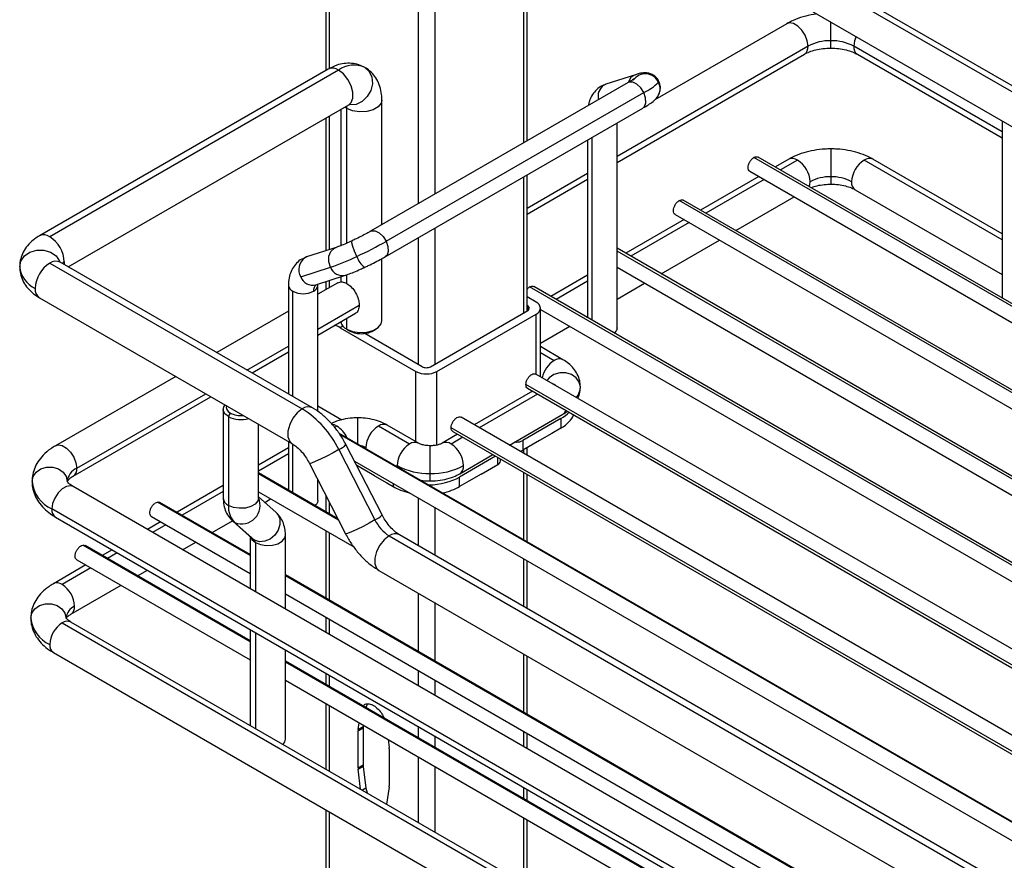
# Paper-space layout 'Sheet2' of a CAD drawing. Units: inches. Extents: x 0.1 to 16.8, y 0.1 to 10.9.
# Drawn here: x 2.9 to 3.7, y 7.4 to 8.1 of the extents above; entities that cross this region are included whole.
import ezdxf

# ---------------------------------------------------------------- set-up
doc = ezdxf.new("R2010")
doc.units = ezdxf.units.IN
doc.header["$MEASUREMENT"] = 0

psp = doc.layouts.new('Sheet2')

# ---------------------------------------------------------------- linework, layer by layer
at = {"color": 7, "linetype": 'Continuous', "lineweight": 25}
for p, q in [((2.89733, 8.51471), (4.66162, 7.49621)), ((4.669, 7.49694), (2.90471, 8.51544)), ((2.88995, 8.48987), (4.65424, 7.47136)), ((3.11803, 8.3582), (3.11803, 8.0733)), ((3.12091, 8.35653), (3.12091, 8.07487)), ((3.19538, 8.31354), (3.19538, 7.96159)), ((3.2093, 8.30551), (3.2093, 7.96963)), ((3.28377, 8.26252), (3.28377, 8.01262)), ((3.28665, 8.01428), (3.28665, 8.26085)), ((3.50414, 8.11253), (3.39359, 8.04871)), ((3.5411, 8.09829), (3.5411, 8.11396)), ((3.5411, 8.09205), (3.5411, 8.09829)), ((3.52197, 8.09372), (3.36202, 8.00138)), ((3.68467, 8.02188), (3.56024, 8.09372)), ((3.36202, 7.99639), (3.51891, 8.08696)), ((3.5633, 8.08696), (3.68467, 8.01689)), ((3.12013, 8.07451), (2.87828, 7.93489)), ((3.12874, 8.07366), (2.88689, 7.93404)), ((3.37744, 8.06984), (3.3526, 8.06177)), ((3.3714, 8.06321), (3.15565, 7.93866)), ((3.35104, 8.06108), (3.34887, 8.06014)), ((3.3526, 8.06177), (3.34904, 8.06015)), ((3.35104, 8.06108), (3.3526, 8.06177)), ((3.16511, 7.94411), (3.16511, 8.04854)), ((3.16866, 7.93023), (3.38441, 8.05478)), ((2.9022, 7.90893), (3.13735, 8.04468)), ((3.13066, 8.04081), (3.13066, 7.9266)), ((3.1357, 8.04151), (3.13394, 8.04271)), ((3.1357, 7.92869), (3.1357, 8.04151)), ((3.16795, 7.91735), (3.3837, 8.0419)), ((3.11803, 8.03352), (3.11803, 7.92232)), ((3.12091, 8.03519), (3.12091, 7.92326)), ((3.36202, 7.85765), (3.36202, 8.02938)), ((3.68467, 8.03108), (3.68467, 7.88277)), ((3.34101, 8.01725), (3.34101, 7.86421)), ((3.33741, 8.01517), (3.33741, 7.86629)), ((3.5411, 8.00764), (3.5411, 7.98436)), ((4.89908, 7.17938), (3.47673, 8.00049)), ((4.9005, 7.1809), (3.48017, 8.00083)), ((3.50588, 7.99901), (3.49461, 7.9925)), ((3.68467, 7.93646), (3.57632, 7.99901)), ((3.51327, 7.99828), (3.49893, 7.99)), ((3.68467, 7.93147), (3.56894, 7.99828)), ((3.28377, 7.98421), (3.28377, 7.87022)), ((3.33741, 7.98717), (3.28665, 7.95787)), ((3.28665, 7.87188), (3.28665, 7.98587)), ((3.48083, 7.98454), (3.43197, 7.95634)), ((3.47328, 7.9889), (4.89263, 7.16952)), ((3.5411, 7.98436), (3.5411, 7.97812)), ((3.28665, 7.95288), (3.33741, 7.98218)), ((3.48515, 7.98205), (3.43629, 7.95384)), ((3.4615, 7.93929), (3.51036, 7.9675)), ((3.56156, 7.97344), (3.68467, 7.90237)), ((4.90161, 7.10561), (3.41409, 7.96433)), ((4.90161, 7.10793), (3.41753, 7.96467)), ((3.41065, 7.95274), (4.89949, 7.09325)), ((3.41819, 7.94838), (3.36933, 7.92018)), ((3.42251, 7.94589), (3.37365, 7.91768)), ((3.19538, 7.93318), (3.19538, 7.82723)), ((3.2093, 7.94122), (3.2093, 7.82723)), ((3.12689, 7.9252), (3.10205, 7.91713)), ((3.39886, 7.90313), (3.44772, 7.93134)), ((3.10223, 7.91719), (3.0982, 7.9154)), ((3.10205, 7.91713), (3.10049, 7.91644)), ((4.85577, 7.06207), (3.36202, 7.9244)), ((4.85376, 7.06091), (3.36202, 7.92207)), ((2.88689, 7.91194), (3.09841, 7.78984)), ((3.10702, 7.79069), (2.8955, 7.9128)), ((2.89907, 7.91295), (2.89892, 7.91082)), ((3.09715, 7.90041), (3.12199, 7.90848)), ((3.16511, 7.8637), (3.16511, 7.91574)), ((3.36202, 7.90849), (4.84199, 7.05412)), ((3.10965, 7.89373), (3.13449, 7.9018)), ((3.13066, 7.90055), (3.13066, 7.89602)), ((3.1357, 7.89484), (3.1357, 7.90222)), ((3.33741, 7.90175), (3.30669, 7.88402)), ((3.08686, 7.89346), (3.08686, 7.80233)), ((3.12832, 7.89557), (3.11147, 7.88584)), ((3.11147, 7.78766), (3.11147, 7.89346)), ((3.11803, 7.89645), (3.11803, 7.88963)), ((3.12091, 7.89739), (3.12091, 7.89129)), ((4.79112, 7.02475), (3.28882, 7.89201)), ((4.79314, 7.02591), (3.29226, 7.89235)), ((3.33741, 7.89676), (3.31102, 7.88152)), ((3.36202, 7.88186), (3.38508, 7.89518)), ((3.09046, 7.80025), (3.09046, 7.88844)), ((3.29421, 7.87926), (3.28665, 7.88362)), ((2.87828, 7.88296), (3.0898, 7.76086)), ((3.11147, 7.85674), (3.14614, 7.87676)), ((3.28665, 7.87659), (3.28725, 7.87625)), ((3.28725, 7.87625), (3.28725, 7.87223)), ((3.08686, 7.87164), (3.02683, 7.83698)), ((3.11147, 7.85175), (3.14308, 7.87)), ((3.20582, 7.82522), (3.28725, 7.87223)), ((3.21104, 7.8212), (3.29421, 7.86922)), ((3.29421, 7.81891), (3.29421, 7.86922)), ((3.29781, 7.81683), (3.29781, 7.87424)), ((3.29781, 7.87323), (4.77936, 7.01796)), ((3.33622, 7.86697), (3.33741, 7.86766)), ((3.13249, 7.85923), (3.13013, 7.85787)), ((3.1357, 7.85666), (3.1357, 7.86574)), ((3.29781, 7.8448), (3.32244, 7.85902)), ((3.13013, 7.85787), (3.19364, 7.8212)), ((3.1357, 7.85667), (3.13918, 7.85466)), ((3.1357, 7.85666), (3.13918, 7.85465)), ((3.19886, 7.82522), (3.15088, 7.85292)), ((3.15658, 7.85466), (3.16006, 7.85667)), ((3.05204, 7.82243), (3.08686, 7.84254)), ((3.05636, 7.81994), (3.08686, 7.83754)), ((3.31673, 7.83107), (3.29781, 7.84199)), ((3.29781, 7.83699), (3.30935, 7.83034)), ((3.19364, 7.76231), (3.19364, 7.8212)), ((3.21104, 7.75958), (3.21104, 7.8212)), ((4.7305, 6.98975), (3.294, 7.81903)), ((2.99238, 7.81709), (2.89169, 7.75897)), ((4.71874, 6.98296), (3.28568, 7.81025)), ((3.30935, 7.81025), (3.30815, 7.81086)), ((3.30935, 7.81025), (3.30928, 7.81021)), ((3.31054, 7.80948), (3.30935, 7.81025)), ((2.90951, 7.74015), (3.01759, 7.80254)), ((3.29117, 7.80475), (3.24232, 7.77654)), ((3.2955, 7.80225), (3.24664, 7.77405)), ((3.28711, 7.80709), (4.71672, 6.9818)), ((2.90645, 7.73339), (3.02191, 7.80005)), ((3.0322, 7.7894), (3.0322, 7.71506)), ((3.03653, 7.78337), (3.03827, 7.78639)), ((3.11147, 7.79229), (3.13154, 7.78071)), ((3.27185, 7.7595), (3.31673, 7.78541)), ((3.03653, 7.78337), (3.03653, 7.70903)), ((3.06173, 7.71506), (3.06173, 7.77706)), ((3.14475, 7.78236), (3.14475, 7.76055)), ((4.68232, 6.94525), (3.23136, 7.78287)), ((3.31509, 7.78182), (3.28307, 7.76334)), ((3.31509, 7.78182), (3.31509, 7.77378)), ((3.12735, 7.77549), (3.12545, 7.7744)), ((4.44107, 7.0122), (3.12907, 7.7696)), ((4.43988, 7.01208), (3.12994, 7.76829)), ((3.18825, 7.76043), (3.16215, 7.77549)), ((3.19563, 7.76116), (3.16953, 7.77622)), ((3.22854, 7.76859), (3.21566, 7.76116)), ((4.67478, 6.93602), (3.22305, 7.77409)), ((3.22447, 7.77093), (4.67277, 6.93485)), ((3.30743, 7.76936), (3.29699, 7.76333)), ((3.31509, 7.77378), (3.30743, 7.76936)), ((3.08686, 7.76255), (3.08686, 7.72165)), ((3.09046, 7.71957), (3.09046, 7.76043)), ((3.1653, 7.701), (3.135, 7.75995)), ((3.23286, 7.76609), (3.22305, 7.76043)), ((3.27263, 7.75904), (3.27263, 7.75995)), ((3.28307, 7.76334), (3.28307, 7.7553)), ((3.29699, 7.76333), (3.28307, 7.7553)), ((3.08686, 7.75711), (3.06173, 7.7426)), ((3.08686, 7.75212), (3.06173, 7.73761)), ((3.12899, 7.75577), (3.15929, 7.69682)), ((3.15171, 7.75741), (3.15174, 7.75651)), ((3.20565, 7.73569), (3.20565, 7.75897)), ((3.28377, 7.7557), (3.28377, 7.75261)), ((3.28665, 7.75095), (3.28665, 7.75736)), ((3.10436, 7.7442), (3.13466, 7.68525)), ((3.14208, 7.74618), (4.42487, 7.00564)), ((3.26035, 7.75022), (3.23018, 7.7328)), ((3.23043, 7.73559), (3.25807, 7.75154)), ((3.26219, 7.74325), (3.26219, 7.74916)), ((3.26436, 7.74626), (3.26436, 7.74791)), ((3.12823, 7.69777), (3.06173, 7.73616)), ((3.12882, 7.69662), (3.06173, 7.73535)), ((3.15884, 7.7338), (3.14405, 7.74234)), ((3.17784, 7.74145), (3.17781, 7.74234)), ((3.20565, 7.72945), (3.20565, 7.73569)), ((3.24827, 7.73521), (3.23784, 7.72918)), ((3.24827, 7.73521), (3.26219, 7.74325)), ((3.28377, 7.7367), (3.28377, 7.68029)), ((3.11147, 7.71301), (3.11147, 7.73038)), ((3.15884, 7.7338), (3.16928, 7.72778)), ((3.16928, 7.72778), (3.1745, 7.72476)), ((3.1745, 7.72746), (3.1745, 7.72476)), ((3.23018, 7.72476), (3.23018, 7.7328)), ((3.23784, 7.72918), (3.23018, 7.72476)), ((3.28665, 7.67863), (3.28665, 7.73504)), ((4.66726, 6.70832), (2.90645, 7.72482)), ((3.0322, 7.72556), (2.99351, 7.70322)), ((3.0322, 7.72057), (2.99783, 7.70072)), ((3.06173, 7.72024), (3.14156, 7.67416)), ((3.08567, 7.72233), (3.08686, 7.72302)), ((3.05482, 7.66702), (2.97721, 7.71182)), ((3.05482, 7.66782), (2.97907, 7.71155)), ((3.07635, 7.70322), (3.06173, 7.71613)), ((3.06695, 7.71152), (3.07189, 7.71438)), ((3.11803, 7.71761), (3.11803, 7.70365)), ((3.12091, 7.712), (3.12091, 7.70199)), ((3.19538, 7.71541), (3.19538, 7.67539)), ((4.64944, 6.68951), (2.88863, 7.706)), ((3.2093, 7.70737), (3.2093, 7.66735)), ((2.89169, 7.69924), (4.6525, 6.68275)), ((2.97973, 7.69526), (2.96868, 7.68889)), ((2.97218, 7.69962), (3.05482, 7.65191)), ((3.02304, 7.68617), (3.04002, 7.69598)), ((3.04178, 7.69461), (3.04019, 7.69576)), ((3.0402, 7.69575), (3.05681, 7.68108)), ((3.04178, 7.69461), (3.05839, 7.67995)), ((2.98405, 7.69277), (2.97301, 7.68639)), ((3.11803, 7.68774), (3.11803, 7.63133)), ((3.12091, 7.68608), (3.12091, 7.62967)), ((2.99821, 7.67184), (3.00926, 7.67822)), ((3.05482, 7.68284), (3.05482, 7.63916)), ((3.05839, 7.67995), (3.05681, 7.68108)), ((3.05914, 7.67789), (3.05914, 7.63667)), ((3.08435, 7.62212), (3.08435, 7.68391)), ((3.17126, 7.68349), (4.38421, 6.98326)), ((4.39283, 6.98412), (3.17987, 7.68434)), ((3.05482, 7.5947), (2.91458, 7.67566)), ((3.05482, 7.5955), (2.91644, 7.67539)), ((2.93915, 7.67184), (2.93087, 7.66706)), ((2.94348, 7.66935), (2.93519, 7.66456)), ((2.90955, 7.66346), (3.05482, 7.57959)), ((3.28377, 7.66438), (3.28377, 7.62436)), ((3.28665, 7.6227), (3.28665, 7.66272)), ((2.91709, 7.6591), (2.88995, 7.64344)), ((2.92141, 7.65661), (2.89733, 7.64271)), ((2.9604, 7.65001), (2.96868, 7.6548)), ((3.16264, 7.65451), (4.3756, 6.95428)), ((4.51636, 6.8241), (3.08435, 7.65078)), ((4.51636, 6.82329), (3.08435, 7.64997)), ((2.90471, 7.61787), (2.94662, 7.64206)), ((3.08435, 7.63487), (4.51636, 6.80818)), ((3.19538, 7.63561), (3.19538, 7.58668)), ((3.2093, 7.62757), (3.2093, 7.57864)), ((3.11803, 7.61542), (3.11803, 7.60267)), ((3.12091, 7.61376), (3.12091, 7.60101)), ((2.89733, 7.61056), (4.66162, 6.59206)), ((4.669, 6.59279), (2.90471, 7.6113)), ((3.05482, 7.60507), (3.05482, 7.52464)), ((3.05914, 7.60257), (3.05914, 7.52214)), ((3.08435, 7.51313), (3.08435, 7.58802)), ((2.88995, 7.58572), (4.65424, 6.56722)), ((4.51636, 6.75178), (3.08435, 7.57846)), ((3.28377, 7.58458), (3.28377, 7.53565)), ((3.28665, 7.53399), (3.28665, 7.58292)), ((4.51636, 6.75097), (3.08435, 7.57765)), ((3.19538, 7.57077), (3.19538, 7.55802)), ((3.08435, 7.56255), (4.51636, 6.73586)), ((3.11803, 7.56858), (3.11803, 7.55901)), ((3.12091, 7.56692), (3.12091, 7.55735)), ((3.2093, 7.56273), (3.2093, 7.54999)), ((3.11803, 7.5431), (3.11803, 7.48815)), ((3.12091, 7.54144), (3.12091, 7.48649)), ((3.15282, 7.54254), (3.15167, 7.53935)), ((3.1451, 7.52009), (3.14927, 7.52251)), ((3.14518, 7.52129), (3.14602, 7.52695)), ((3.14518, 7.52129), (3.14936, 7.5237)), ((3.14927, 7.52251), (3.14927, 7.49161)), ((3.14954, 7.52492), (3.14936, 7.5237)), ((3.19538, 7.52393), (3.19538, 7.51436)), ((3.1451, 7.4892), (3.1451, 7.52009)), ((3.17028, 7.51294), (3.17111, 7.50632)), ((3.2093, 7.51589), (3.2093, 7.50632)), ((3.28377, 7.51974), (3.28377, 7.507)), ((3.28665, 7.50533), (3.28665, 7.51808)), ((3.1712, 7.50503), (3.1712, 7.47413)), ((3.19538, 7.49845), (3.19538, 7.4435)), ((3.1451, 7.4892), (3.14927, 7.49161)), ((3.14518, 7.48791), (3.14936, 7.49032)), ((3.14728, 7.47127), (3.14518, 7.48791)), ((3.14936, 7.49032), (3.15167, 7.472)), ((3.2093, 7.49041), (3.2093, 7.43546)), ((3.15167, 7.472), (3.14883, 7.47037)), ((3.15167, 7.472), (3.15264, 7.46817)), ((3.17111, 7.47294), (3.16901, 7.45872)), ((3.28377, 7.4729), (3.28377, 7.46333)), ((3.28665, 7.46167), (3.28665, 7.47124)), ((3.11803, 7.45406), (3.11803, 6.96623)), ((3.12091, 7.45239), (3.12091, 6.96779)), ((3.28377, 7.44742), (3.28377, 7.39247)), ((3.28665, 7.39081), (3.28665, 7.44576))]:
    psp.add_line(p, q, dxfattribs=at)
at = {"color": 7, "linetype": 'Continuous', "lineweight": 25, "flags": 128}
for points in [[(3.52197, 8.09372), (3.52134, 8.0982), (3.51952, 8.10288), (3.51675, 8.10717), (3.51334, 8.11057), (3.50971, 8.11266), (3.50631, 8.1132), (3.50414, 8.11253)], [(3.56217, 8.1018), (3.56087, 8.0982), (3.56024, 8.09372)], [(3.13735, 8.04468), (3.13929, 8.04647), (3.14074, 8.05023), (3.14074, 8.05511), (3.13929, 8.06054), (3.13657, 8.06585), (3.13291, 8.07041), (3.12874, 8.07366)], [(3.15089, 8.07585), (3.15453, 8.07255), (3.1567, 8.06784), (3.15713, 8.0623), (3.15577, 8.0566), (3.15277, 8.05142), (3.14852, 8.04739), (3.14351, 8.04499), (3.13835, 8.04451), (3.13746, 8.04464)], [(3.38441, 8.05478), (3.38184, 8.05882), (3.37861, 8.06191), (3.37523, 8.06357), (3.3722, 8.06356), (3.3714, 8.06321)], [(3.39684, 8.06348), (3.39706, 8.06398), (3.39703, 8.06424)], [(3.16511, 8.04854), (3.16452, 8.04597), (3.16199, 8.04284), (3.15776, 8.0404), (3.15234, 8.03894), (3.14638, 8.03864), (3.1406, 8.03953), (3.1357, 8.04151)], [(3.3837, 8.0419), (3.38512, 8.04323), (3.38619, 8.04634), (3.38593, 8.0504), (3.38441, 8.05478)], [(3.52295, 7.97613), (3.5235, 7.97796), (3.52371, 7.9802)], [(3.15564, 7.93865), (3.15644, 7.93901), (3.15948, 7.93902), (3.16286, 7.93736), (3.16608, 7.93427), (3.16866, 7.93023)], [(3.12199, 7.90848), (3.1206, 7.91307), (3.12075, 7.91773), (3.12241, 7.92175), (3.12533, 7.92451), (3.12687, 7.9252)], [(3.14418, 7.91762), (3.14223, 7.92198), (3.14077, 7.92598), (3.14003, 7.92901), (3.14013, 7.9306), (3.14029, 7.93075)], [(3.16866, 7.93023), (3.17018, 7.92585), (3.17044, 7.92179), (3.16937, 7.91868), (3.16795, 7.91734)], [(2.86174, 7.90893), (2.86278, 7.91374), (2.86577, 7.91797), (2.87035, 7.92111), (2.87597, 7.92278), (2.88195, 7.92278), (2.88758, 7.92111), (2.89216, 7.91797), (2.89515, 7.91374), (2.89548, 7.91291)], [(3.09816, 7.91541), (3.09827, 7.91547), (3.10049, 7.91644)], [(3.1357, 7.85666), (3.1406, 7.85468), (3.14638, 7.85379), (3.15234, 7.85409), (3.15776, 7.85555), (3.16199, 7.85799), (3.16452, 7.86112), (3.16511, 7.8637)], [(3.33132, 7.80824), (3.33043, 7.81236), (3.32786, 7.81599), (3.32394, 7.81868), (3.31912, 7.82011), (3.31399, 7.82011), (3.30917, 7.81868), (3.30524, 7.81599), (3.30335, 7.81363)], [(3.03653, 7.78337), (3.03358, 7.7858), (3.03226, 7.78866), (3.0327, 7.7916), (3.03376, 7.79321)], [(3.09841, 7.78984), (3.09424, 7.78659), (3.09058, 7.78203), (3.08786, 7.77672), (3.08641, 7.77129), (3.08641, 7.76641), (3.08786, 7.76265), (3.08973, 7.7609)], [(3.12735, 7.77549), (3.12531, 7.77644), (3.12338, 7.77688)], [(3.27647, 7.76216), (3.27713, 7.76211), (3.27785, 7.76209)], [(2.89169, 7.75897), (2.89385, 7.75963), (2.89726, 7.7591), (2.90088, 7.75701), (2.90429, 7.75361), (2.90707, 7.74931), (2.90888, 7.74464), (2.90951, 7.74015)], [(3.12899, 7.75577), (3.12427, 7.75314), (3.11899, 7.75039), (3.11379, 7.74783), (3.10931, 7.74579), (3.10607, 7.74451), (3.10448, 7.74414), (3.10436, 7.7442)], [(2.87206, 7.7291), (2.87295, 7.73323), (2.87551, 7.73685), (2.87944, 7.73955), (2.88426, 7.74098), (2.88938, 7.74098), (2.8942, 7.73955), (2.89813, 7.73685), (2.90069, 7.73323), (2.90158, 7.7291)], [(2.90645, 7.72482), (2.90429, 7.72548), (2.90088, 7.72495), (2.89726, 7.72285), (2.89385, 7.71946), (2.89107, 7.71516), (2.88926, 7.71049), (2.88863, 7.706)], [(3.06173, 7.71506), (3.06123, 7.71285), (3.05906, 7.71017), (3.05543, 7.70808), (3.05079, 7.70682), (3.04568, 7.70657), (3.04073, 7.70733), (3.03653, 7.70903)], [(3.07635, 7.70322), (3.07785, 7.70156), (3.07957, 7.69763), (3.07972, 7.69303), (3.07829, 7.68833), (3.07544, 7.6841), (3.07153, 7.68083), (3.06702, 7.67893), (3.06246, 7.67862), (3.05839, 7.67995)], [(3.15929, 7.69682), (3.15456, 7.69419), (3.14928, 7.69144), (3.14409, 7.68888), (3.1396, 7.68684), (3.13637, 7.68556), (3.13478, 7.68519), (3.13466, 7.68525)], [(3.05497, 7.68271), (3.0562, 7.68031), (3.05914, 7.67789)], [(3.05914, 7.67789), (3.06334, 7.67619), (3.0683, 7.67542), (3.07341, 7.67568), (3.07805, 7.67693), (3.08168, 7.67902), (3.08384, 7.68171), (3.08435, 7.68392)], [(3.17126, 7.68349), (3.16709, 7.68024), (3.16343, 7.67568), (3.16071, 7.67037), (3.15926, 7.66494), (3.15926, 7.66006), (3.16071, 7.6563), (3.16264, 7.65451)], [(2.87104, 7.61458), (2.87193, 7.6187), (2.87449, 7.62233), (2.87842, 7.62502), (2.88324, 7.62645), (2.88836, 7.62645), (2.89318, 7.62502), (2.89711, 7.62233), (2.89967, 7.6187), (2.90056, 7.61458)], [(3.08228, 7.50878), (3.08384, 7.51092), (3.08435, 7.51313)]]:
    psp.add_lwpolyline(points, dxfattribs=at)
at = {"color": 7, "linetype": 'Continuous', "lineweight": 25}
for centre, radius, start, end in [((3.54032, 8.05925), 0.03905, 88.8559, 118.04024), ((3.54188, 8.05925), 0.03905, 61.95976, 91.1441), ((3.515, 8.0928), 0.00703, 303.79357, 7.51861), ((3.56721, 8.0928), 0.00703, 172.48139, 236.20643), ((3.12375, 8.06716), 0.0082, 52.48526, 116.20428), ((3.14172, 8.05555), 0.02228, 65.68605, 125.61817), ((3.38052, 8.06113), 0.00924, 109.52293, 165.37645), ((3.38573, 8.05822), 0.01229, 25.32387, 145.58566), ((3.35743, 8.05169), 0.01135, 124.22199, 194.74268), ((3.36174, 8.10041), 0.05095, 296.414, 313.53785), ((3.38606, 8.05816), 0.01202, 326.597, 26.23483), ((3.12831, 8.04159), 0.00739, 359.3788, 15.51815), ((3.50894, 7.99224), 0.00743, 54.38242, 114.30712), ((3.57327, 7.99224), 0.00743, 65.69288, 125.61758), ((3.50104, 7.97916), 0.02269, 2.60548, 57.39452), ((3.58117, 7.97916), 0.02269, 122.60548, 177.39452), ((3.5404, 7.94886), 0.0355, 88.8559, 118.04024), ((3.54181, 7.94886), 0.0355, 61.95976, 91.1441), ((3.56553, 7.9793), 0.00708, 172.74417, 235.94365), ((2.88185, 7.927), 0.00866, 54.38373, 114.29211), ((2.87263, 7.91174), 0.02647, 2.60548, 57.39452), ((3.00629, 8.21532), 0.32809, 294.85165, 299.66182), ((3.05141, 8.11136), 0.21481, 289.18336, 295.58677), ((3.16034, 7.92218), 0.0168, 195.77125, 234.87984), ((2.88391, 7.91114), 0.02228, 185.6948, 245.62534), ((2.90116, 7.88965), 0.02647, 122.60548, 177.39452), ((2.89194, 7.9049), 0.00866, 65.69288, 125.61758), ((2.9027, 7.90651), 0.00739, 119.37693, 135.49093), ((3.10778, 7.90656), 0.01228, 126.38847, 210.04828), ((3.13203, 7.91223), 0.01072, 200.48597, 283.31315), ((3.10719, 7.90416), 0.01072, 200.48767, 283.28609), ((3.09302, 7.89407), 0.00619, 185.71024, 245.624), ((3.114, 7.88909), 0.00617, 129.02264, 186.05318), ((3.10528, 7.8941), 0.00623, 294.47748, 353.13427), ((2.88291, 7.88981), 0.00826, 172.74417, 235.94365), ((3.09916, 7.90523), 0.01891, 242.60967, 297.39033), ((3.28623, 7.87399), 0.00248, 5.69605, 65.62409), ((3.29166, 7.87362), 0.00619, 5.69531, 65.62483), ((3.28623, 7.87448), 0.00248, 294.37591, 354.30395), ((3.29166, 7.87485), 0.00619, 294.37517, 354.30469), ((3.13906, 7.86447), 0.00849, 190.90047, 246.73179), ((3.3217, 7.81107), 0.02289, 122.67614, 167.70751), ((3.31363, 7.8247), 0.00708, 64.03782, 127.25397), ((3.20199, 7.83687), 0.01775, 241.96002, 271.14384), ((3.2022, 7.83149), 0.0071, 241.96039, 271.14346), ((3.20248, 7.83149), 0.0071, 268.85654, 298.03961), ((3.20269, 7.83687), 0.01775, 268.85616, 298.03998), ((3.31614, 7.80859), 0.01518, 322.31229, 358.66084), ((3.10339, 7.78336), 0.00818, 63.32755, 127.56399), ((3.05382, 7.71904), 0.08367, 26.03841, 57.79572), ((3.31372, 7.79034), 0.00578, 301.40714, 342.10433), ((3.04706, 7.80406), 0.02321, 243.01182, 286.27472), ((3.16647, 7.76946), 0.00743, 65.69288, 125.61758), ((3.11557, 7.75685), 0.02206, 23.7861, 57.71513), ((3.17437, 7.75638), 0.02269, 122.60548, 177.39452), ((3.12246, 7.77158), 0.01711, 292.43946, 317.14359), ((3.20047, 7.74131), 0.02269, 122.60548, 177.39452), ((3.19258, 7.75437), 0.00745, 66.17957, 125.57505), ((3.21872, 7.75439), 0.00743, 54.38414, 114.2874), ((3.21082, 7.74131), 0.02269, 2.60548, 57.39452), ((3.27807, 7.77274), 0.01065, 268.85654, 298.03961), ((3.1456, 7.74638), 0.01261, 61.02957, 80.06175), ((3.27868, 7.76313), 0.00898, 283.05035, 299.30394), ((3.26066, 7.74663), 0.00371, 294.37591, 354.30395), ((2.91513, 7.72775), 0.01361, 114.37466, 174.3052), ((2.90253, 7.73924), 0.00704, 304.09579, 7.48661), ((3.20451, 7.79248), 0.05681, 241.95976, 271.1441), ((3.20678, 7.79248), 0.05681, 268.8559, 298.04024), ((3.22646, 7.74145), 0.00708, 304.03358, 7.25812), ((2.90038, 7.73193), 0.02846, 185.6948, 245.62534), ((3.03921, 7.71552), 0.00703, 183.79655, 247.52359), ((3.04756, 7.70905), 0.01555, 248.16488, 24.34278), ((2.8956, 7.70508), 0.00703, 172.48139, 236.20643), ((3.05531, 7.70771), 0.01883, 175.97508, 224.06601), ((3.15276, 7.71263), 0.0171, 292.43912, 317.15008), ((3.1887, 7.71119), 0.03274, 206.03834, 237.79571), ((3.05646, 7.67807), 0.00269, 355.97507, 44.06608), ((3.17625, 7.67699), 0.0082, 63.79572, 127.51474), ((2.89301, 7.63667), 0.00743, 54.38375, 114.29189), ((2.88511, 7.62359), 0.02269, 2.60548, 57.39452), ((2.91288, 7.61335), 0.01238, 114.37466, 174.3052), ((2.90037, 7.6239), 0.00744, 306.03815, 5.59068), ((2.89813, 7.61728), 0.02723, 185.6948, 245.62534), ((2.90166, 7.60453), 0.00743, 65.69288, 125.61758), ((2.90956, 7.59145), 0.02269, 122.60548, 177.39452), ((2.89391, 7.59159), 0.00708, 172.74417, 235.94365), ((3.15332, 7.52012), 0.00822, 171.79167, 180.16816), ((3.15749, 7.52253), 0.00822, 171.79167, 180.16816), ((3.16082, 7.505), 0.01037, 0.13372, 7.30523), ((3.15547, 7.48923), 0.01037, 180.13325, 187.30525), ((3.15964, 7.49164), 0.01037, 180.13325, 187.30525), ((3.16298, 7.47411), 0.00822, 351.79222, 0.16814)]:
    psp.add_arc(centre, radius, start, end, dxfattribs=at)
for centre, major_axis, ratio, start_param, end_param in [((3.13013, 7.83376), (-0.01476, 0.02557), 0.577424, 5.497759, 5.716529), ((3.04696, 7.79141), (0.0123, 0), 0.577288, 2.974716, 3.926986), ((3.04696, 7.79141), (0.0123, 0), 0.577288, 3.926991, 4.879263), ((3.28726, 7.79789), (0.03936, 0), 0.57733, 5.497677, 5.785557), ((3.28726, 7.78985), (0.03936, 0), 0.57733, 5.497677, 6.060975), ((3.20234, 7.74887), (0.03937, 0), 0.577245, 4.762002, 5.497751), ((3.20234, 7.74083), (0.03937, 0), 0.577245, 3.927027, 4.339701), ((3.20234, 7.74083), (0.03937, 0), 0.577245, 5.063106, 5.497751)]:
    psp.add_ellipse(centre, major_axis=major_axis, ratio=ratio, start_param=start_param, end_param=end_param, dxfattribs=at)
for points, knots in [([(3.52946, 8.12069), (3.52856, 8.12059), (3.52454, 8.12018), (3.51773, 8.11841), (3.51014, 8.11575), (3.50588, 8.11346), (3.50414, 8.11253)], [0, 0, 0, 0, 0.0959891, 0.429785, 0.7677935, 1, 1, 1, 1]), ([(3.51891, 8.08696), (3.51957, 8.08732), (3.52149, 8.08836), (3.5256, 8.08994), (3.53132, 8.09132), (3.53666, 8.09197), (3.53997, 8.09203), (3.5411, 8.09205)], [0, 0, 0, 0, 0.126428, 0.368101, 0.615431, 0.868159, 1, 1, 1, 1]), ([(3.5411, 8.09205), (3.54222, 8.09203), (3.54555, 8.09197), (3.55095, 8.09131), (3.55678, 8.08989), (3.56085, 8.0883), (3.56272, 8.08728), (3.5633, 8.08696)], [0, 0, 0, 0, 0.130208, 0.386048, 0.639365, 0.887411, 1, 1, 1, 1]), ([(3.15089, 8.07585), (3.14919, 8.07669), (3.14564, 8.07846), (3.13965, 8.07955), (3.1334, 8.07937), (3.12677, 8.07788), (3.12249, 8.07571), (3.12013, 8.07451)], [0, 0, 0, 0, 0.175532, 0.36877, 0.560914, 0.758528, 1, 1, 1, 1]), ([(3.16511, 8.04854), (3.16505, 8.0501), (3.16493, 8.05398), (3.16365, 8.05983), (3.16109, 8.06579), (3.15743, 8.07085), (3.15381, 8.07406), (3.15149, 8.07548), (3.15089, 8.07585)], [0, 0, 0, 0, 0.14258, 0.354232, 0.554163, 0.746428, 0.934663, 1, 1, 1, 1]), ([(3.37686, 8.06668), (3.37687, 8.06669), (3.37693, 8.06675), (3.37643, 8.06634), (3.37505, 8.06541), (3.37313, 8.06421), (3.37173, 8.0634), (3.3714, 8.06321)], [0, 0, 0, 0, 0.03999, 0.239061, 0.533293, 0.88849, 1, 1, 1, 1]), ([(3.39691, 8.06414), (3.39675, 8.06457), (3.3961, 8.06631), (3.39388, 8.0685), (3.39088, 8.07037), (3.38793, 8.07124), (3.38524, 8.07146), (3.38281, 8.07124), (3.38037, 8.07074), (3.37849, 8.07017), (3.37744, 8.06984)], [0, 0, 0, 0, 0.051025, 0.20272, 0.330034, 0.444483, 0.553214, 0.669204, 0.814126, 1, 1, 1, 1]), ([(3.34904, 8.06015), (3.34882, 8.06006), (3.34688, 8.05921), (3.34387, 8.05648), (3.34058, 8.05203), (3.33867, 8.04775), (3.33823, 8.04493), (3.33808, 8.04397)], [0, 0, 0, 0, 0.03553, 0.31375, 0.584764, 0.858902, 1, 1, 1, 1]), ([(3.39611, 8.05157), (3.39658, 8.05238), (3.39761, 8.05413), (3.39841, 8.05763), (3.39832, 8.06122), (3.39732, 8.06329), (3.39691, 8.06414)], [0, 0, 0, 0, 0.227561, 0.497948, 0.79369, 1, 1, 1, 1]), ([(3.3837, 8.0419), (3.38451, 8.04237), (3.38696, 8.0438), (3.39052, 8.04616), (3.39344, 8.04818), (3.39541, 8.05068), (3.39611, 8.05157)], [0, 0, 0, 0, 0.152422, 0.459804, 0.807648, 1, 1, 1, 1]), ([(3.13735, 8.04468), (3.1376, 8.04481), (3.1381, 8.04506), (3.13803, 8.04503), (3.13799, 8.04501)], [0, 0, 0, 0, 0.504597, 1, 1, 1, 1]), ([(3.5411, 8.00764), (3.53944, 8.00761), (3.53472, 8.00753), (3.52699, 8.00659), (3.51822, 8.0045), (3.51118, 8.00187), (3.50729, 7.99977), (3.50588, 7.99901)], [0, 0, 0, 0, 0.1304559, 0.3711446, 0.6139263, 0.8601211, 1, 1, 1, 1]), ([(3.57632, 7.99901), (3.57496, 7.99975), (3.57115, 8.00181), (3.56422, 8.00443), (3.55554, 8.00653), (3.54772, 8.00752), (3.54288, 8.00761), (3.5411, 8.00764)], [0, 0, 0, 0, 0.136153, 0.378387, 0.61993, 0.860523, 1, 1, 1, 1]), ([(3.47328, 7.9889), (3.47328, 7.9889), (3.47276, 7.989), (3.47214, 7.99006), (3.47172, 7.99196), (3.47211, 7.99441), (3.47319, 7.99689), (3.47481, 7.99913), (3.47609, 8.00004), (3.47673, 8.00049)], [0, 0, 0, 0, 0.000034, 0.166695, 0.333356, 0.500017, 0.666678, 0.833339, 1, 1, 1, 1]), ([(3.47673, 8.00049), (3.47737, 8.00079), (3.47866, 8.00138), (3.47967, 8.00101), (3.48017, 8.00083)], [0, 0, 0, 0, 0.500051, 1, 1, 1, 1]), ([(3.52458, 7.9752), (3.52538, 7.97552), (3.52768, 7.97645), (3.5325, 7.97751), (3.53735, 7.97806), (3.54027, 7.9781), (3.5411, 7.97812)], [0, 0, 0, 0, 0.18102, 0.517093, 0.861213, 1, 1, 1, 1]), ([(3.5411, 7.97812), (3.54217, 7.9781), (3.54535, 7.97804), (3.5505, 7.97739), (3.55601, 7.976), (3.55958, 7.97453), (3.56117, 7.97366), (3.56156, 7.97344)], [0, 0, 0, 0, 0.13424, 0.398467, 0.659743, 0.914949, 1, 1, 1, 1]), ([(3.41065, 7.95274), (3.41065, 7.95274), (3.41012, 7.95284), (3.40951, 7.9539), (3.40908, 7.9558), (3.40947, 7.95825), (3.41055, 7.96073), (3.41218, 7.96297), (3.41345, 7.96388), (3.41409, 7.96433)], [0, 0, 0, 0, 0.000034, 0.166695, 0.333356, 0.500017, 0.666678, 0.833339, 1, 1, 1, 1]), ([(3.41409, 7.96433), (3.41473, 7.96463), (3.41603, 7.96522), (3.41703, 7.96485), (3.41753, 7.96467)], [0, 0, 0, 0, 0.500051, 1, 1, 1, 1]), ([(2.87828, 7.93489), (2.87695, 7.93407), (2.87366, 7.93202), (2.86923, 7.92799), (2.86535, 7.9228), (2.8628, 7.91709), (2.86182, 7.91235), (2.86176, 7.90963), (2.86174, 7.90893)], [0, 0, 0, 0, 0.142574, 0.354214, 0.554128, 0.746376, 0.934595, 1, 1, 1, 1]), ([(3.15565, 7.93866), (3.15493, 7.93825), (3.15286, 7.93707), (3.14882, 7.93491), (3.14426, 7.93262), (3.1414, 7.93127), (3.14028, 7.93075)], [0, 0, 0, 0, 0.166221, 0.478091, 0.79605, 1, 1, 1, 1]), ([(3.14028, 7.93075), (3.13938, 7.93033), (3.13675, 7.92912), (3.13269, 7.92737), (3.12905, 7.92594), (3.12749, 7.92541), (3.12689, 7.9252)], [0, 0, 0, 0, 0.168818, 0.489684, 0.804793, 1, 1, 1, 1]), ([(3.15068, 7.90844), (3.15169, 7.90892), (3.15465, 7.91031), (3.15957, 7.91277), (3.16437, 7.91531), (3.16697, 7.91679), (3.16795, 7.91735)], [0, 0, 0, 0, 0.166717, 0.485948, 0.806633, 1, 1, 1, 1]), ([(2.86174, 7.90893), (2.86186, 7.90704), (2.86211, 7.90308), (2.86416, 7.89735), (2.86743, 7.89203), (2.87204, 7.88703), (2.87607, 7.8844), (2.87828, 7.88296)], [0, 0, 0, 0, 0.175543, 0.368769, 0.560904, 0.758516, 1, 1, 1, 1]), ([(2.8955, 7.9128), (2.89527, 7.91295), (2.8948, 7.91326), (2.89486, 7.91321), (2.89489, 7.91318)], [0, 0, 0, 0, 0.504512, 1, 1, 1, 1]), ([(3.0982, 7.9154), (3.09813, 7.91537), (3.09634, 7.91459), (3.09347, 7.91196), (3.09009, 7.90757), (3.08791, 7.90234), (3.08697, 7.89756), (3.08689, 7.8945), (3.08686, 7.89346)], [0, 0, 0, 0, 0.008512, 0.227721, 0.441058, 0.656526, 0.882813, 1, 1, 1, 1]), ([(3.13449, 7.9018), (3.13525, 7.90206), (3.13741, 7.90278), (3.1416, 7.90442), (3.1464, 7.90647), (3.14954, 7.90792), (3.15068, 7.90844)], [0, 0, 0, 0, 0.170275, 0.484568, 0.813689, 1, 1, 1, 1]), ([(3.12832, 7.89557), (3.1294, 7.89594), (3.13155, 7.89667), (3.13571, 7.89513), (3.1398, 7.89185), (3.14326, 7.88717), (3.14567, 7.88176), (3.14598, 7.87843), (3.14614, 7.87676)], [0, 0, 0, 0, 0.166638, 0.333311, 0.499983, 0.666655, 0.833328, 1, 1, 1, 1]), ([(3.28665, 7.8901), (3.28675, 7.89024), (3.28737, 7.8911), (3.28815, 7.8916), (3.28882, 7.89201)], [0, 0, 0, 0, 0.158916, 1, 1, 1, 1]), ([(3.28882, 7.89201), (3.28946, 7.89231), (3.29075, 7.8929), (3.29176, 7.89253), (3.29226, 7.89235)], [0, 0, 0, 0, 0.500051, 1, 1, 1, 1]), ([(3.14614, 7.87676), (3.14596, 7.87532), (3.14561, 7.87244), (3.14421, 7.87022), (3.14308, 7.87), (3.14308, 7.87)], [0, 0, 0, 0, 0.499949, 0.999898, 1, 1, 1, 1]), ([(3.15658, 7.85466), (3.15658, 7.85466), (3.15569, 7.85389), (3.15259, 7.85299), (3.14793, 7.85239), (3.14298, 7.85291), (3.14045, 7.85407), (3.13918, 7.85465)], [0, 0, 0, 0, 0.000102, 0.250077, 0.500051, 0.750026, 1, 1, 1, 1]), ([(3.36202, 7.85765), (3.36188, 7.8567), (3.36167, 7.85518), (3.36007, 7.85399), (3.35947, 7.85355)], [0, 0, 0, 0, 0.62442, 1, 1, 1, 1]), ([(3.33132, 7.80824), (3.3312, 7.80997), (3.33096, 7.81364), (3.32895, 7.81893), (3.32574, 7.82383), (3.32163, 7.82794), (3.31832, 7.83005), (3.31673, 7.83107)], [0, 0, 0, 0, 0.1830568, 0.3883915, 0.5929108, 0.804657, 1, 1, 1, 1]), ([(3.28568, 7.81025), (3.28576, 7.81103), (3.2859, 7.81258), (3.28703, 7.81511), (3.28864, 7.81729), (3.29055, 7.81882), (3.29249, 7.81954), (3.2935, 7.8192), (3.294, 7.81903)], [0, 0, 0, 0, 0.166672, 0.333345, 0.500017, 0.666689, 0.833362, 1, 1, 1, 1]), ([(3.28711, 7.80709), (3.28711, 7.80709), (3.28658, 7.8072), (3.28593, 7.80823), (3.28577, 7.80958), (3.28568, 7.81025)], [0, 0, 0, 0, 0.000102, 0.500051, 1, 1, 1, 1]), ([(3.32913, 7.79875), (3.32966, 7.79993), (3.33102, 7.80293), (3.33121, 7.80624), (3.33132, 7.80824)], [0, 0, 0, 0, 0.395868, 1, 1, 1, 1]), ([(3.13512, 7.75972), (3.13432, 7.76123), (3.13204, 7.7655), (3.12757, 7.77215), (3.12157, 7.77929), (3.11499, 7.7854), (3.11, 7.78895), (3.10733, 7.79051), (3.10702, 7.79069)], [0, 0, 0, 0, 0.116989, 0.331099, 0.546691, 0.764976, 0.972801, 1, 1, 1, 1]), ([(3.31673, 7.78541), (3.31801, 7.78612), (3.31933, 7.78685), (3.3204, 7.78784), (3.32042, 7.78786)], [0, 0, 0, 0, 0.97738, 1, 1, 1, 1]), ([(3.14475, 7.78236), (3.1433, 7.78233), (3.13922, 7.78224), (3.13259, 7.78119), (3.12666, 7.77954), (3.12361, 7.778), (3.12277, 7.77758)], [0, 0, 0, 0, 0.186555, 0.525326, 0.870751, 1, 1, 1, 1]), ([(3.16953, 7.77622), (3.16827, 7.7769), (3.16489, 7.7787), (3.15874, 7.78076), (3.15161, 7.78214), (3.14687, 7.78229), (3.14475, 7.78236)], [0, 0, 0, 0, 0.173812, 0.467173, 0.761078, 1, 1, 1, 1]), ([(3.22305, 7.77409), (3.22312, 7.77487), (3.22327, 7.77642), (3.22439, 7.77895), (3.226, 7.78113), (3.22791, 7.78266), (3.22985, 7.78338), (3.23086, 7.78304), (3.23136, 7.78287)], [0, 0, 0, 0, 0.166672, 0.333345, 0.500017, 0.666689, 0.833362, 1, 1, 1, 1]), ([(3.22447, 7.77093), (3.22447, 7.77093), (3.22395, 7.77104), (3.2233, 7.77207), (3.22313, 7.77342), (3.22305, 7.77409)], [0, 0, 0, 0, 0.000102, 0.500051, 1, 1, 1, 1]), ([(3.0898, 7.76086), (3.09033, 7.76053), (3.09189, 7.75958), (3.0949, 7.75713), (3.09853, 7.75327), (3.10184, 7.7488), (3.10362, 7.74556), (3.10443, 7.74407)], [0, 0, 0, 0, 0.1168911, 0.337553, 0.5650951, 0.7993966, 1, 1, 1, 1]), ([(3.20565, 7.75897), (3.20494, 7.75899), (3.20284, 7.75904), (3.19966, 7.75956), (3.19697, 7.76045), (3.19601, 7.76095), (3.19563, 7.76116)], [0, 0, 0, 0, 0.1689104, 0.5068866, 0.8017501, 1, 1, 1, 1]), ([(3.21566, 7.76116), (3.21535, 7.76099), (3.2145, 7.76053), (3.21216, 7.75971), (3.20896, 7.75908), (3.20666, 7.75901), (3.20565, 7.75897)], [0, 0, 0, 0, 0.166654, 0.447433, 0.756697, 1, 1, 1, 1]), ([(2.89169, 7.75897), (2.89034, 7.75814), (2.88654, 7.75581), (2.88145, 7.75141), (2.87688, 7.7457), (2.87385, 7.73975), (2.87228, 7.73413), (2.87212, 7.73055), (2.87206, 7.7291)], [0, 0, 0, 0, 0.120409, 0.340197, 0.528185, 0.707703, 0.881865, 1, 1, 1, 1]), ([(3.20565, 7.72945), (3.2071, 7.72948), (3.21118, 7.72957), (3.21782, 7.7306), (3.22474, 7.73263), (3.22868, 7.73468), (3.23043, 7.73559)], [0, 0, 0, 0, 0.163108, 0.4593, 0.761309, 1, 1, 1, 1]), ([(2.87206, 7.7291), (2.87214, 7.72744), (2.87234, 7.72356), (2.87415, 7.7177), (2.87736, 7.71179), (2.88186, 7.70643), (2.88675, 7.70227), (2.89031, 7.70009), (2.89169, 7.69924)], [0, 0, 0, 0, 0.136272, 0.315961, 0.496034, 0.6818, 0.876792, 1, 1, 1, 1]), ([(2.9016, 7.72904), (2.9016, 7.72906), (2.90159, 7.7291), (2.90234, 7.7303), (2.90407, 7.73193), (2.90583, 7.73301), (2.90645, 7.73339)], [0, 0, 0, 0, 0.252273, 0.536301, 0.834206, 1, 1, 1, 1]), ([(2.90645, 7.72482), (2.90587, 7.72518), (2.90418, 7.72621), (2.9024, 7.72783), (2.90159, 7.72909), (2.90159, 7.72915), (2.90159, 7.72918)], [0, 0, 0, 0, 0.154688, 0.444716, 0.738323, 1, 1, 1, 1]), ([(3.19677, 7.73027), (3.19761, 7.7301), (3.20049, 7.72951), (3.20351, 7.72947), (3.20565, 7.72945)], [0, 0, 0, 0, 0.291365, 1, 1, 1, 1]), ([(2.97222, 7.69968), (2.97186, 7.69994), (2.97108, 7.7005), (2.97065, 7.70237), (2.9709, 7.70473), (2.97189, 7.70725), (2.97343, 7.7095), (2.97533, 7.71121), (2.97659, 7.71162), (2.97721, 7.71182)], [0, 0, 0, 0, 0.1235153, 0.2695961, 0.4156769, 0.5617576, 0.7078384, 0.8539192, 1, 1, 1, 1]), ([(2.97721, 7.71182), (2.97783, 7.7119), (2.97855, 7.71199), (2.97898, 7.71155), (2.97903, 7.7115)], [0, 0, 0, 0, 0.866196, 1, 1, 1, 1]), ([(3.0322, 7.71506), (3.03226, 7.71363), (3.03239, 7.71017), (3.03371, 7.70502), (3.03627, 7.69976), (3.03895, 7.69703), (3.04031, 7.69566)], [0, 0, 0, 0, 0.195864, 0.472777, 0.734487, 1, 1, 1, 1]), ([(3.06172, 7.71491), (3.06173, 7.71488), (3.06174, 7.7148), (3.06173, 7.71497), (3.06173, 7.71506)], [0, 0, 0, 0, 0.438029, 1, 1, 1, 1]), ([(3.11147, 7.71301), (3.11133, 7.71206), (3.11112, 7.71054), (3.10953, 7.70936), (3.10893, 7.70891)], [0, 0, 0, 0, 0.6244205, 1, 1, 1, 1]), ([(3.08435, 7.68391), (3.08429, 7.68534), (3.08416, 7.6888), (3.08284, 7.69395), (3.0803, 7.69917), (3.07766, 7.70187), (3.07635, 7.70322)], [0, 0, 0, 0, 0.197186, 0.475966, 0.739443, 1, 1, 1, 1]), ([(3.17987, 7.68434), (3.17933, 7.68467), (3.17777, 7.68563), (3.17477, 7.68807), (3.17114, 7.69193), (3.16785, 7.69636), (3.16609, 7.69955), (3.1653, 7.701)], [0, 0, 0, 0, 0.117598, 0.339595, 0.568514, 0.804233, 1, 1, 1, 1]), ([(3.13466, 7.68525), (3.13547, 7.68375), (3.13776, 7.67948), (3.14224, 7.67284), (3.14827, 7.66574), (3.15506, 7.65938), (3.16008, 7.65616), (3.16264, 7.65451)], [0, 0, 0, 0, 0.117686, 0.3331, 0.550035, 0.769721, 1, 1, 1, 1]), ([(2.90959, 7.66352), (2.90923, 7.66378), (2.90844, 7.66434), (2.90801, 7.66621), (2.90826, 7.66857), (2.90925, 7.67109), (2.9108, 7.67334), (2.9127, 7.67505), (2.91395, 7.67546), (2.91458, 7.67566)], [0, 0, 0, 0, 0.1235153, 0.2695961, 0.4156769, 0.5617576, 0.7078384, 0.8539192, 1, 1, 1, 1]), ([(2.91458, 7.67566), (2.91519, 7.67574), (2.91591, 7.67583), (2.91634, 7.67539), (2.9164, 7.67534)], [0, 0, 0, 0, 0.866196, 1, 1, 1, 1]), ([(2.88995, 7.64344), (2.88862, 7.64262), (2.88512, 7.64047), (2.8803, 7.63634), (2.8759, 7.63098), (2.87285, 7.62514), (2.87127, 7.61959), (2.8711, 7.61603), (2.87104, 7.61458)], [0, 0, 0, 0, 0.123584, 0.325282, 0.517192, 0.700179, 0.877589, 1, 1, 1, 1]), ([(2.87104, 7.61458), (2.87112, 7.61291), (2.87133, 7.60907), (2.87315, 7.60328), (2.87637, 7.5975), (2.88085, 7.59228), (2.88553, 7.58842), (2.88881, 7.58642), (2.88995, 7.58572)], [0, 0, 0, 0, 0.140903, 0.32366, 0.506722, 0.695706, 0.894382, 1, 1, 1, 1]), ([(2.90471, 7.6113), (2.90417, 7.61163), (2.9026, 7.6126), (2.90104, 7.61404), (2.90051, 7.61495), (2.90054, 7.61487), (2.90055, 7.61484)], [0, 0, 0, 0, 0.176351, 0.506426, 0.84228, 1, 1, 1, 1]), ([(2.90056, 7.61432), (2.90055, 7.6143), (2.90052, 7.61423), (2.90109, 7.61518), (2.90265, 7.6166), (2.9042, 7.61755), (2.90471, 7.61787)], [0, 0, 0, 0, 0.176781, 0.499542, 0.836032, 1, 1, 1, 1]), ([(3.14938, 7.54092), (3.14992, 7.54147), (3.15121, 7.5428), (3.15435, 7.54296), (3.15815, 7.54159), (3.16194, 7.53858), (3.16508, 7.53479), (3.16637, 7.53198), (3.16691, 7.5308)], [0, 0, 0, 0, 0.133525, 0.316763, 0.5, 0.683237, 0.866475, 1, 1, 1, 1])]:
    psp.add_open_spline(points, degree=3, knots=knots, dxfattribs=at)

doc.saveas('drawing.dxf')
